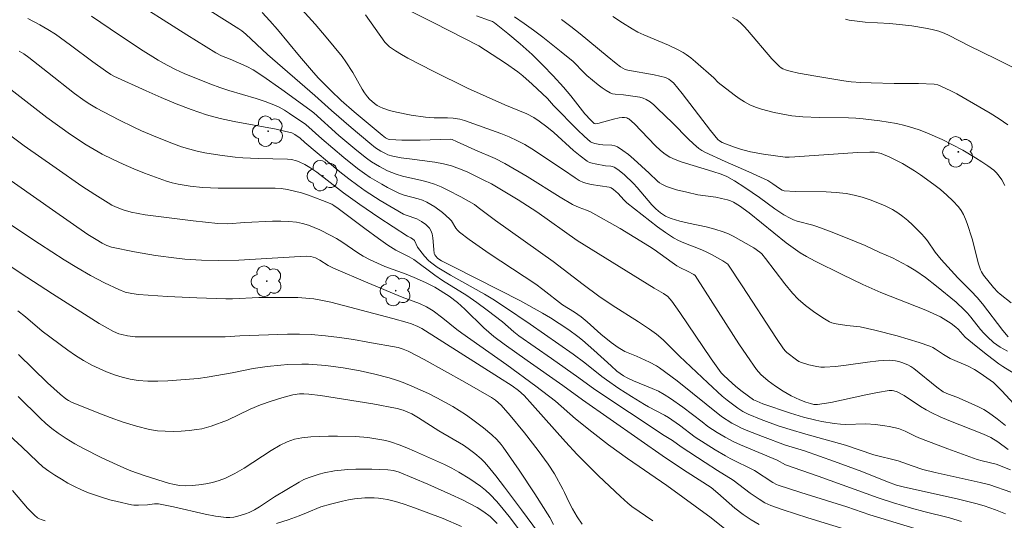
# Model space of a CAD drawing. Units: metres. Extents: x 284077 to 284593, y 1669908 to 1670477.
# Drawn here: x 284191 to 284264, y 1670132 to 1670170 of the extents above; entities that cross this region are included whole.
import ezdxf

# ---------------------------------------------------------------- set-up
doc = ezdxf.new("R2010")
doc.units = ezdxf.units.M
doc.header["$MEASUREMENT"] = 0
for name, color, linetype, lineweight, true_color in [('Arvores_Isoladas', 7, 'Continuous', 18, 0x00ff33), ('Curvas_Intermediarias', 7, 'Continuous', 9, 0x783c14), ('Curvas_Mestras', 7, 'Continuous', 20, 0x783c14)]:
    doc.layers.add(name, color=color, linetype=linetype, lineweight=lineweight, true_color=true_color)

# ---------------------------------------------------------------- blocks, each defined once
blk = doc.blocks.new('Arvore')
at = {"layer": 'Arvores_Isoladas'}
blk.add_lwpolyline([(-0.718, 0.493, 0.872324), (-0.722, -0.551, 0.862983), (0.284, -0.827, 0.900105), (0.89, 0.029, 0.863155), (0.262, 0.861, 0.882486)], format="xyb", close=True, dxfattribs=at)
blk.add_circle((0, 0), 0.0286, dxfattribs=at)

msp = doc.modelspace()

# ---------------------------------------------------------------- linework, layer by layer
at = {"layer": 'Curvas_Intermediarias', "flags": 128}
for points, elevation in [([(284264.686, 1670134.493), (284263.095, 1670135.04), (284262.37, 1670135.231), (284259.023, 1670135.964), (284258.087, 1670136.198), (284257.289, 1670136.459), (284256.249, 1670136.834), (284254.427, 1670137.3), (284252.312, 1670138.002), (284249.342, 1670138.831), (284248.163, 1670139.175), (284247.288, 1670139.453), (284246.006, 1670139.923), (284245.027, 1670140.329), (284244.631, 1670140.533), (284244.256, 1670140.776), (284243.859, 1670141.065), (284243.473, 1670141.368), (284243.1, 1670141.687), (284242.026, 1670142.666), (284239.91, 1670144.658), (284238.681, 1670145.874), (284238.171, 1670146.306), (284237.649, 1670146.694), (284236.84, 1670147.242), (284234.855, 1670148.472), (284233.863, 1670149.141), (284232.688, 1670150.011), (284230.464, 1670151.744), (284226.14, 1670154.792), (284224.844, 1670155.768), (284224.577, 1670156.006), (284223.557, 1670156.569), (284222.586, 1670157.077), (284222.091, 1670157.309), (284221.589, 1670157.517), (284221.12, 1670157.672), (284220.639, 1670157.795), (284219.181, 1670158.122), (284218.709, 1670158.268), (284218.076, 1670158.528), (284217.464, 1670158.843), (284216.879, 1670159.201), (284216.499, 1670159.467), (284215.763, 1670160.039), (284214.425, 1670161.162), (284212.553, 1670162.842), (284212.25, 1670163.088), (284210.159, 1670164.607), (284208.744, 1670165.587), (284208.026, 1670166.059), (284207.541, 1670166.324), (284206.307, 1670166.859), (284205.655, 1670167.12), (284205.239, 1670167.33), (284203.063, 1670168.677), (284198.493, 1670171.601)], 281), ([(284264.283, 1670139.489), (284263.651, 1670139.992), (284263, 1670140.465), (284262.662, 1670140.676), (284262.309, 1670140.862), (284261.944, 1670141.031), (284260.632, 1670141.593), (284260.009, 1670141.821), (284259.615, 1670142.011), (284259.143, 1670142.339), (284257.419, 1670143.739), (284257.203, 1670143.887), (284256.978, 1670144.013), (284256.531, 1670144.195), (284256.296, 1670144.266), (284256.056, 1670144.318), (284255.815, 1670144.348), (284255.575, 1670144.355), (284254.774, 1670144.305), (284253.969, 1670144.212), (284252.358, 1670143.985), (284251.553, 1670143.893), (284250.751, 1670143.844), (284250.458, 1670143.851), (284250.163, 1670143.882), (284249.58, 1670144.007), (284249.021, 1670144.191), (284248.833, 1670144.278), (284248.653, 1670144.385), (284247.92, 1670144.947), (284247.817, 1670145.044), (284247.682, 1670145.208), (284247.159, 1670145.982), (284244.593, 1670149.933), (284243.518, 1670151.542), (284243.145, 1670151.799), (284242.281, 1670152.269), (284241.84, 1670152.488), (284241.441, 1670152.659), (284240.22, 1670153.129), (284239.827, 1670153.307), (284239.45, 1670153.516), (284238.845, 1670153.911), (284238.253, 1670154.331), (284237.672, 1670154.769), (284235.965, 1670156.13), (284235.734, 1670156.35), (284235.303, 1670156.824), (284234.97, 1670157.127), (284234.791, 1670157.254), (284234.653, 1670157.295), (284233.292, 1670157.491), (284232.998, 1670157.559), (284232.716, 1670157.656), (284232.405, 1670157.806), (284232.106, 1670157.984), (284231.237, 1670158.594), (284228.862, 1670160.158), (284228.329, 1670160.476), (284227.782, 1670160.766), (284227.171, 1670161.046), (284226.546, 1670161.298), (284223.826, 1670162.271), (284223.476, 1670162.377), (284222.973, 1670162.462), (284222.546, 1670162.481), (284221.564, 1670162.478), (284221.239, 1670162.492), (284220.916, 1670162.525), (284219.83, 1670162.687), (284218.75, 1670162.897), (284218.223, 1670163.033), (284217.71, 1670163.195), (284217.492, 1670163.288), (284217.283, 1670163.409), (284217.085, 1670163.551), (284216.723, 1670163.881), (284216.564, 1670164.059), (284216.354, 1670164.336), (284216.166, 1670164.631), (284215.468, 1670165.867), (284214.958, 1670166.668), (284214.678, 1670167.051), (284213.488, 1670168.519), (284212.667, 1670169.475), (284211.139, 1670171.152)], 284), ([(284264.652, 1670136.158), (284263.567, 1670136.586), (284262.535, 1670136.837), (284262.162, 1670136.946), (284259.966, 1670137.737), (284257.785, 1670138.569), (284257.529, 1670138.679), (284256.779, 1670139.049), (284256.525, 1670139.158), (284256.264, 1670139.246), (284255.587, 1670139.405), (284255.241, 1670139.464), (284254.545, 1670139.551), (284253.822, 1670139.595), (284252.31, 1670139.555), (284251.935, 1670139.579), (284251.472, 1670139.635), (284250.547, 1670139.791), (284250.087, 1670139.887), (284249.175, 1670140.109), (284248.195, 1670140.4), (284246.143, 1670141.11), (284245.69, 1670141.291), (284245.442, 1670141.41), (284244.589, 1670142.031), (284244.116, 1670142.401), (284243.529, 1670142.911), (284243.186, 1670143.246), (284243.027, 1670143.424), (284242.271, 1670144.457), (284239.929, 1670147.916), (284239.331, 1670148.771), (284239.184, 1670148.952), (284239.017, 1670149.116), (284238.706, 1670149.353), (284238.012, 1670149.753), (284232.239, 1670153.303), (284229.226, 1670155.441), (284227.829, 1670156.351), (284225.849, 1670157.535), (284225.213, 1670157.845), (284224.434, 1670158.253), (284224.036, 1670158.435), (284223.449, 1670158.67), (284222.852, 1670158.883), (284222.55, 1670158.973), (284222.244, 1670159.047), (284221.618, 1670159.16), (284219.715, 1670159.401), (284219.084, 1670159.491), (284218.461, 1670159.607), (284218.09, 1670159.723), (284217.911, 1670159.803), (284217.565, 1670159.992), (284217.172, 1670160.247), (284216.734, 1670160.579), (284215.349, 1670161.744), (284213.872, 1670163.036), (284212.64, 1670164.146), (284209.094, 1670167.215), (284207.478, 1670168.72), (284207.174, 1670168.97), (284206.959, 1670169.12), (284204.804, 1670170.471)], 282), ([(284208.693, 1670170.343), (284209.281, 1670169.72), (284209.848, 1670169.074), (284211.498, 1670167.083), (284212.386, 1670166.043), (284212.891, 1670165.478), (284213.824, 1670164.513), (284214.613, 1670163.761), (284215.574, 1670162.922), (284217.657, 1670161.179), (284217.92, 1670160.987), (284218.121, 1670160.878), (284218.23, 1670160.851), (284219.142, 1670160.802), (284220.506, 1670160.804), (284222.774, 1670160.881), (284222.912, 1670160.85), (284223.219, 1670160.719), (284224.585, 1670160.098), (284226.108, 1670159.434), (284226.848, 1670159.062), (284228.514, 1670158.081), (284230.983, 1670156.553), (284231.903, 1670156), (284232.386, 1670155.774), (284232.959, 1670155.581), (284233.235, 1670155.461), (284235.461, 1670154.196), (284237.655, 1670152.87), (284238.004, 1670152.642), (284239.36, 1670151.66), (284239.705, 1670151.426), (284239.965, 1670151.277), (284240.506, 1670151.013), (284240.975, 1670150.762), (284241.071, 1670150.687), (284241.241, 1670150.43), (284244.343, 1670145.588), (284244.923, 1670144.712), (284245.663, 1670143.657), (284245.985, 1670143.298), (284246.527, 1670142.819), (284247.078, 1670142.416), (284247.655, 1670142.045), (284248.248, 1670141.704), (284248.9, 1670141.397), (284249.351, 1670141.229), (284249.7, 1670141.12), (284249.952, 1670141.064), (284250.208, 1670141.047), (284251.207, 1670141.213), (284253.824, 1670141.775), (284254.696, 1670141.951), (284255.568, 1670142.1), (284255.811, 1670142.103), (284255.934, 1670142.082), (284256.171, 1670142.006), (284256.702, 1670141.715), (284257.928, 1670140.911), (284258.343, 1670140.654), (284258.771, 1670140.423), (284259.401, 1670140.132), (284260.043, 1670139.863), (284262.637, 1670138.841), (284263.183, 1670138.582), (284263.704, 1670138.255), (284264.466, 1670137.695)], 283), ([(284264.922, 1670143.369), (284264.065, 1670143.903), (284263.789, 1670144.095), (284262.931, 1670144.743), (284262.087, 1670145.41), (284261.259, 1670146.095), (284261.074, 1670146.28), (284260.733, 1670146.681), (284260.56, 1670146.842), (284260.207, 1670147.097), (284259.422, 1670147.601), (284259.15, 1670147.741), (284258.317, 1670148.092), (284254.955, 1670149.435), (284253.601, 1670150.022), (284252.056, 1670150.769), (284250.043, 1670151.773), (284249.391, 1670152.116), (284248.925, 1670152.386), (284247.876, 1670153.139), (284245.115, 1670155.388), (284244.376, 1670155.908), (284243.94, 1670156.163), (284243.713, 1670156.268), (284243.48, 1670156.351), (284243.05, 1670156.46), (284242.61, 1670156.54), (284241.27, 1670156.73), (284240.448, 1670156.91), (284239.681, 1670157.108), (284238.938, 1670157.357), (284238.584, 1670157.511), (284238.408, 1670157.617), (284238.246, 1670157.748), (284237.64, 1670158.351), (284236.475, 1670159.394), (284236.08, 1670159.73), (284235.675, 1670160.041), (284235.253, 1670160.314), (284235.059, 1670160.396), (284234.847, 1670160.438), (284234.169, 1670160.468), (284233.948, 1670160.495), (284233.578, 1670160.552), (284233.347, 1670160.625), (284233.249, 1670160.69), (284232.771, 1670161.112), (284232.305, 1670161.555), (284230.49, 1670163.407), (284230.025, 1670163.917), (284228.889, 1670164.996), (284228.177, 1670165.626), (284227.807, 1670165.922), (284226.893, 1670166.573), (284224.887, 1670167.862), (284221.521, 1670169.588), (284219.844, 1670170.43)], 286), ([(284264.421, 1670145.027), (284263.889, 1670145.336), (284263.387, 1670145.698), (284262.923, 1670146.102), (284262.657, 1670146.376), (284262.407, 1670146.667), (284261.69, 1670147.577), (284261.44, 1670147.87), (284261.184, 1670148.139), (284260.592, 1670148.696), (284259.117, 1670149.899), (284258.301, 1670150.541), (284257.58, 1670151.045), (284256.958, 1670151.413), (284255.816, 1670152.015), (284254.877, 1670152.42), (284253.781, 1670152.936), (284252.996, 1670153.26), (284251.303, 1670153.931), (284250.165, 1670154.352), (284249.878, 1670154.444), (284248.707, 1670154.753), (284248.426, 1670154.856), (284248.181, 1670154.968), (284247.705, 1670155.227), (284247.018, 1670155.666), (284245.884, 1670156.534), (284244.774, 1670157.283), (284244.018, 1670157.757), (284243.436, 1670158.081), (284243.026, 1670158.255), (284242.393, 1670158.476), (284240.026, 1670159.19), (284239.565, 1670159.359), (284239.184, 1670159.539), (284238.824, 1670159.764), (284238.492, 1670160.025), (284238.084, 1670160.405), (284236.524, 1670162.018), (284236.118, 1670162.391), (284236.048, 1670162.439), (284235.967, 1670162.475), (284235.791, 1670162.51), (284235.614, 1670162.508), (284235.399, 1670162.478), (284234.969, 1670162.382), (284233.787, 1670162.052), (284233.647, 1670162.028), (284233.519, 1670162.062), (284233.261, 1670162.302), (284232.826, 1670162.788), (284231.768, 1670164.125), (284231.222, 1670164.778), (284230.463, 1670165.608), (284229.682, 1670166.419), (284228.875, 1670167.203), (284227.984, 1670168.007), (284227.066, 1670168.783), (284226.069, 1670169.588), (284225.924, 1670169.666), (284225.693, 1670169.761), (284224.731, 1670170.107)], 287), ([(284264.478, 1670146.108), (284264.081, 1670146.59), (284262.545, 1670148.575), (284262.147, 1670149.059), (284261.721, 1670149.527), (284260.705, 1670150.529), (284259.457, 1670151.89), (284259.011, 1670152.44), (284258.433, 1670153.281), (284258.228, 1670153.549), (284258.004, 1670153.8), (284257.33, 1670154.473), (284256.977, 1670154.798), (284256.611, 1670155.104), (284256.229, 1670155.382), (284255.829, 1670155.622), (284255.287, 1670155.893), (284254.725, 1670156.136), (284254.147, 1670156.352), (284253.557, 1670156.538), (284252.962, 1670156.691), (284252.366, 1670156.811), (284251.615, 1670156.906), (284250.855, 1670156.949), (284248.554, 1670156.966), (284247.717, 1670157.016), (284247.572, 1670157.074), (284247.366, 1670157.195), (284246.882, 1670157.552), (284246.503, 1670157.791), (284246.24, 1670157.93), (284245.079, 1670158.451), (284243.326, 1670159.208), (284241.784, 1670159.911), (284241.558, 1670160.043), (284241.347, 1670160.195), (284240.938, 1670160.544), (284240.546, 1670160.915), (284239.404, 1670162.08), (284238.241, 1670163.211), (284237.975, 1670163.451), (284237.699, 1670163.668), (284237.407, 1670163.853), (284237.182, 1670163.952), (284236.941, 1670164.019), (284235.716, 1670164.19), (284235.095, 1670164.236), (284234.898, 1670164.277), (284234.714, 1670164.347), (284234.407, 1670164.521), (284234.11, 1670164.721), (284233.821, 1670164.941), (284232.984, 1670165.648), (284232.768, 1670165.844), (284231.945, 1670166.684), (284231.048, 1670167.422), (284229.677, 1670168.496), (284228.982, 1670169.02), (284228.28, 1670169.533), (284227.57, 1670170.032)], 288), ([(284264.449, 1670161.954), (284263.798, 1670162.4), (284263.121, 1670162.815), (284260.625, 1670164.26), (284260.19, 1670164.492), (284259.491, 1670164.829), (284259.227, 1670164.934), (284258.954, 1670164.992), (284257.761, 1670165.046), (284255.959, 1670165.054), (284254.222, 1670165.093), (284253.464, 1670165.121), (284252.726, 1670165.169), (284252.189, 1670165.235), (284250.086, 1670165.587), (284248.809, 1670165.828), (284248.176, 1670165.964), (284247.894, 1670166.041), (284247.623, 1670166.152), (284247.499, 1670166.226), (284247.387, 1670166.313), (284247.093, 1670166.597), (284246.814, 1670166.899), (284244.993, 1670169.035), (284244.738, 1670169.315), (284244.468, 1670169.572), (284244.175, 1670169.793), (284243.855, 1670169.972)], 291), ([(284191.173, 1670169.892), (284192.066, 1670169.431), (284192.658, 1670169.089), (284193.233, 1670168.72), (284194.361, 1670167.916), (284196.029, 1670166.672), (284196.984, 1670165.984), (284197.385, 1670165.714), (284197.593, 1670165.592), (284200.024, 1670164.489), (284201.139, 1670164.001), (284202.262, 1670163.534), (284203.395, 1670163.101), (284204.541, 1670162.712), (284205.563, 1670162.427), (284206.603, 1670162.198), (284209.754, 1670161.619), (284210.792, 1670161.39), (284210.916, 1670161.35), (284211.149, 1670161.228), (284211.541, 1670160.966), (284211.886, 1670160.645), (284214.512, 1670158.442), (284215.168, 1670157.92), (284215.839, 1670157.416), (284216.388, 1670157.031), (284217.519, 1670156.304), (284219.262, 1670155.29), (284219.451, 1670155.2), (284220.253, 1670154.926), (284220.607, 1670154.731), (284220.941, 1670154.499), (284221.091, 1670154.367), (284221.217, 1670154.222), (284221.311, 1670154.064), (284221.4, 1670153.803), (284221.451, 1670153.521), (284221.521, 1670152.632), (284221.567, 1670152.345), (284221.609, 1670152.234), (284221.676, 1670152.132), (284221.806, 1670151.994), (284221.916, 1670151.907), (284222.098, 1670151.797), (284223.054, 1670151.305), (284228.002, 1670148.799), (284229.649, 1670147.89), (284230.256, 1670147.536), (284230.909, 1670147.116), (284231.615, 1670146.635), (284232.303, 1670146.13), (284232.637, 1670145.866), (284233.507, 1670145.107), (284234.781, 1670143.931), (284235.217, 1670143.553), (284235.463, 1670143.363), (284235.724, 1670143.194), (284235.997, 1670143.045), (284236.455, 1670142.833), (284237.859, 1670142.249), (284238.318, 1670142.037), (284238.762, 1670141.8), (284239.236, 1670141.506), (284240.152, 1670140.859), (284241.607, 1670139.761), (284242.027, 1670139.416), (284242.718, 1670138.968), (284243.308, 1670138.611), (284243.916, 1670138.289), (284244.455, 1670138.04), (284247.201, 1670136.896), (284247.826, 1670136.544), (284250.27, 1670135.705), (284254.765, 1670134.066), (284255.897, 1670133.707), (284257.249, 1670133.31), (284258.177, 1670133.055), (284260.088, 1670132.57), (284260.99, 1670132.311)], 279), ([(284264.711, 1670148.661), (284263.889, 1670149.286), (284263.707, 1670149.441), (284263.373, 1670149.788), (284262.629, 1670150.715), (284262.471, 1670150.979), (284262.412, 1670151.119), (284262.265, 1670151.572), (284261.787, 1670153.434), (284261.408, 1670154.575), (284261.28, 1670154.916), (284261.134, 1670155.245), (284260.961, 1670155.554), (284260.754, 1670155.835), (284260.341, 1670156.282), (284259.894, 1670156.707), (284259.421, 1670157.112), (284258.929, 1670157.5), (284257.921, 1670158.229), (284257.483, 1670158.52), (284257.031, 1670158.795), (284256.569, 1670159.053), (284255.623, 1670159.528), (284254.988, 1670159.809), (284254.652, 1670159.891), (284254.479, 1670159.913), (284254.134, 1670159.924), (284253.202, 1670159.885), (284248.534, 1670159.558), (284248.096, 1670159.538), (284247.805, 1670159.544), (284246.189, 1670159.77), (284245.214, 1670159.948), (284244.732, 1670160.054), (284244.463, 1670160.125), (284243.932, 1670160.303), (284243.084, 1670160.645), (284242.883, 1670160.759), (284242.772, 1670160.863), (284242.228, 1670161.54), (284240.104, 1670164.304), (284239.454, 1670165.083), (284239.231, 1670165.28), (284239.108, 1670165.364), (284238.845, 1670165.484), (284238.427, 1670165.599), (284237.999, 1670165.691), (284236.044, 1670166.032), (284235.84, 1670166.096), (284235.496, 1670166.296), (284235.171, 1670166.531), (284234.489, 1670167.08), (284232.471, 1670168.763), (284231.786, 1670169.306), (284231.087, 1670169.824)], 289), ([(284264.859, 1670166.235), (284263.548, 1670166.891), (284261.569, 1670167.851), (284260.063, 1670168.636), (284259.678, 1670168.805), (284259.284, 1670168.945), (284258.79, 1670169.078), (284258.287, 1670169.184), (284257.265, 1670169.343), (284255.629, 1670169.53), (284253.787, 1670169.635), (284253.179, 1670169.691), (284252.579, 1670169.781), (284252.309, 1670169.847)], 292), ([(284190.517, 1670167.458), (284190.873, 1670167.249), (284191.244, 1670166.978), (284192.656, 1670165.884), (284194.666, 1670164.296), (284195.275, 1670163.846), (284195.682, 1670163.571), (284196.316, 1670163.197), (284197.978, 1670162.321), (284199.104, 1670161.77), (284199.674, 1670161.511), (284200.858, 1670161), (284202.059, 1670160.529), (284202.667, 1670160.319), (284203.281, 1670160.132), (284203.837, 1670159.989), (284204.399, 1670159.867), (284205.538, 1670159.677), (284206.682, 1670159.538), (284207.25, 1670159.49), (284208.391, 1670159.444), (284210.585, 1670159.399), (284210.901, 1670159.375), (284211.263, 1670159.273), (284211.472, 1670159.192), (284211.88, 1670158.999), (284212.265, 1670158.767), (284212.781, 1670158.405), (284214.787, 1670156.861), (284216.002, 1670155.999), (284217.423, 1670155.039), (284219.571, 1670153.625), (284219.817, 1670153.516), (284219.943, 1670153.436), (284220.078, 1670153.302), (284220.317, 1670152.814), (284220.837, 1670152.134), (284221.13, 1670151.825), (284221.284, 1670151.686), (284221.785, 1670151.307), (284222.766, 1670150.713), (284225.309, 1670149.292), (284225.936, 1670148.922), (284226.814, 1670148.363), (284228.736, 1670147.061), (284231.944, 1670144.819), (284232.827, 1670144.169), (284234.103, 1670143.141), (284234.433, 1670142.898), (284235.367, 1670142.257), (284236.318, 1670141.638), (284237.282, 1670141.041), (284237.574, 1670140.874), (284238.775, 1670140.256), (284239.066, 1670140.087), (284239.892, 1670139.519), (284241.079, 1670138.619), (284242.573, 1670137.671), (284243.334, 1670137.222), (284243.691, 1670137.028), (284245.503, 1670136.115), (284246.885, 1670135.228), (284247.147, 1670135.084), (284247.285, 1670135.028), (284248.982, 1670134.467), (284252.402, 1670133.403), (284254.13, 1670132.807), (284259.711, 1670131.122)], 278), ([(284253.243, 1670131.447), (284249.485, 1670132.586), (284247.648, 1670133.178), (284246.74, 1670133.499), (284246.289, 1670133.709), (284245.86, 1670133.97), (284245.184, 1670134.431), (284243.917, 1670135.387), (284242.734, 1670136.12), (284241.826, 1670136.709), (284240.019, 1670137.9), (284239.37, 1670138.373), (284238.76, 1670138.734), (284236.156, 1670140.445), (284233.564, 1670142.173), (284232.372, 1670143.044), (284230.337, 1670144.495), (284227.887, 1670146.195), (284227.508, 1670146.488), (284226.667, 1670147.226), (284225.521, 1670148.111), (284224.744, 1670148.684), (284223.994, 1670149.196), (284222.183, 1670150.314), (284221.597, 1670150.728), (284220.028, 1670151.892), (284219.695, 1670152.079), (284218.696, 1670152.585), (284218.101, 1670152.96), (284217.406, 1670153.449), (284216.378, 1670154.205), (284214.387, 1670155.705), (284214.063, 1670155.929), (284213.894, 1670156.026), (284213.208, 1670156.311), (284212.172, 1670156.694), (284211.647, 1670156.862), (284211.118, 1670157.008), (284210.585, 1670157.125), (284210.127, 1670157.191), (284209.663, 1670157.223), (284209.195, 1670157.233), (284205.415, 1670157.226), (284204.823, 1670157.24), (284204.234, 1670157.276), (284203.323, 1670157.37), (284202.418, 1670157.519), (284201.973, 1670157.623), (284201.537, 1670157.753), (284200.72, 1670158.037), (284199.906, 1670158.343), (284199.098, 1670158.67), (284198.299, 1670159.018), (284197.511, 1670159.385), (284196.735, 1670159.773), (284196.128, 1670160.106), (284195.533, 1670160.465), (284194.373, 1670161.238), (284192.603, 1670162.504), (284189.448, 1670164.951)], 277), ([(284188.583, 1670162.114), (284190.91, 1670160.385), (284193.284, 1670158.714), (284195.217, 1670157.382), (284196.195, 1670156.737), (284197.184, 1670156.114), (284197.453, 1670155.961), (284197.733, 1670155.826), (284198.315, 1670155.603), (284198.913, 1670155.436), (284199.431, 1670155.326), (284199.955, 1670155.236), (284203.545, 1670154.774), (284205.39, 1670154.582), (284206.124, 1670154.559), (284207.397, 1670154.654), (284209.474, 1670154.749), (284210.08, 1670154.759), (284210.679, 1670154.739), (284211.271, 1670154.673), (284211.712, 1670154.58), (284212.149, 1670154.447), (284212.58, 1670154.283), (284213.004, 1670154.096), (284213.831, 1670153.689), (284214.248, 1670153.457), (284214.653, 1670153.201), (284215.846, 1670152.389), (284216.255, 1670152.139), (284216.783, 1670151.861), (284217.877, 1670151.376), (284219.456, 1670150.798), (284220.057, 1670150.552), (284220.913, 1670150.159), (284221.606, 1670149.81), (284222.67, 1670149.143), (284223.297, 1670148.682), (284223.854, 1670148.168), (284225.275, 1670146.771), (284226.019, 1670146.136), (284226.787, 1670145.554), (284228.5, 1670144.335), (284231.188, 1670142.473), (284232.65, 1670141.41), (284238.861, 1670137.069), (284240.485, 1670135.991), (284242.28, 1670134.843), (284242.77, 1670134.431), (284244.048, 1670133.292), (284244.667, 1670132.821), (284245.252, 1670132.425), (284245.863, 1670132.075)], 276), ([(284188.986, 1670155.067), (284192.037, 1670153.059), (284193.894, 1670151.872), (284194.833, 1670151.296), (284195.861, 1670150.699), (284196.912, 1670150.141), (284197.983, 1670149.636), (284198.454, 1670149.46), (284198.945, 1670149.336), (284199.444, 1670149.266), (284201.621, 1670149.114), (284203.805, 1670149.017), (284205.989, 1670148.956), (284206.48, 1670148.956), (284208.442, 1670149.048), (284210.758, 1670149.06), (284211.365, 1670149.044), (284211.97, 1670149.007), (284212.57, 1670148.942), (284213.201, 1670148.837), (284213.829, 1670148.703), (284218.47, 1670147.488), (284219.537, 1670147.185), (284219.864, 1670147.076), (284220.342, 1670146.878), (284220.629, 1670146.734), (284226.369, 1670143.106), (284227.381, 1670142.447), (284227.853, 1670142.106), (284228.282, 1670141.714), (284228.911, 1670141.036), (284231.368, 1670138.263), (284232.24, 1670137.314), (284233.854, 1670135.722), (284235.494, 1670134.166), (284236.048, 1670133.666), (284236.342, 1670133.439), (284237.912, 1670132.357)], 274), ([(284232.633, 1670132.096), (284232.251, 1670132.667), (284231.896, 1670133.255), (284231.645, 1670133.738), (284231.307, 1670134.485), (284231.182, 1670134.727), (284230.545, 1670135.858), (284230.089, 1670136.591), (284229.341, 1670137.616), (284228.304, 1670138.935), (284227.233, 1670140.227), (284226.565, 1670140.999), (284226.153, 1670141.37), (284225.847, 1670141.576), (284223.846, 1670142.733), (284220.802, 1670144.407), (284219.606, 1670145.037), (284219.246, 1670145.191), (284218.873, 1670145.308), (284216.587, 1670145.723), (284215.534, 1670145.899), (284214.479, 1670146.055), (284213.423, 1670146.185), (284212.365, 1670146.28), (284211.478, 1670146.32), (284210.588, 1670146.321), (284207.021, 1670146.181), (284205.941, 1670146.113), (284203.158, 1670146.101), (284199.202, 1670146.119), (284198.624, 1670146.175), (284198.2, 1670146.273), (284197.99, 1670146.34), (284197.583, 1670146.508), (284196.949, 1670146.85), (284196.517, 1670147.109), (284193.02, 1670149.319), (284190.604, 1670150.898), (284188.328, 1670152.425)], 273), ([(284230.483, 1670132.074), (284230.208, 1670132.608), (284229.086, 1670134.384), (284227.918, 1670136.135), (284226.715, 1670137.857), (284226.564, 1670138.059), (284226.233, 1670138.443), (284225.868, 1670138.796), (284225.24, 1670139.306), (284224.346, 1670139.981), (284223.887, 1670140.303), (284222.943, 1670140.9), (284221.745, 1670141.559), (284221.132, 1670141.867), (284219.884, 1670142.433), (284219.251, 1670142.687), (284218.729, 1670142.875), (284218.197, 1670143.043), (284217.117, 1670143.327), (284216.025, 1670143.559), (284214.749, 1670143.785), (284213.461, 1670143.959), (284212.171, 1670144.062), (284211.656, 1670144.076), (284210.621, 1670144.044), (284210.104, 1670144.004), (284209.074, 1670143.896), (284208.019, 1670143.731), (284206.444, 1670143.416), (284204.575, 1670143.083), (284203.899, 1670143.006), (284201.646, 1670142.822), (284200.895, 1670142.789), (284200.15, 1670142.795), (284199.413, 1670142.854), (284198.821, 1670142.952), (284198.23, 1670143.095), (284197.645, 1670143.276), (284197.069, 1670143.491), (284196.506, 1670143.732), (284195.961, 1670143.994), (284195.346, 1670144.334), (284194.749, 1670144.711), (284194.165, 1670145.116), (284192.258, 1670146.525), (284190.995, 1670147.61), (284190.434, 1670148.065)], 272), ([(284229.351, 1670131.466), (284228.095, 1670133.18), (284226.821, 1670134.881), (284226.168, 1670135.717), (284225.5, 1670136.54), (284225.295, 1670136.771), (284225.076, 1670136.992), (284224.605, 1670137.401), (284224.108, 1670137.775), (284223.753, 1670138.012), (284221.902, 1670139.091), (284220.397, 1670140.06), (284219.882, 1670140.343), (284219.243, 1670140.624), (284218.798, 1670140.753), (284216.965, 1670141.107), (284213.053, 1670141.734), (284212.193, 1670141.834), (284211.812, 1670141.848), (284211.478, 1670141.839), (284210.985, 1670141.769), (284210.171, 1670141.555), (284209.363, 1670141.306), (284208.565, 1670141.03), (284207.802, 1670140.704), (284206.108, 1670139.88), (284204.88, 1670139.429), (284204.53, 1670139.322), (284204.178, 1670139.236), (284203.821, 1670139.18), (284203.235, 1670139.12), (284202.641, 1670139.071), (284202.044, 1670139.045), (284201.448, 1670139.049), (284200.86, 1670139.094), (284200.284, 1670139.191), (284199.293, 1670139.438), (284198.308, 1670139.738), (284197.33, 1670140.078), (284196.36, 1670140.448), (284194.452, 1670141.234), (284194.223, 1670141.348), (284194.005, 1670141.487), (284193.598, 1670141.815), (284192.654, 1670142.68), (284190.48, 1670144.792)], 271), ([(284226.257, 1670132.147), (284225.951, 1670132.471), (284225.736, 1670132.673), (284225.272, 1670133.042), (284224.77, 1670133.363), (284223.665, 1670133.92), (284222.811, 1670134.322), (284221.083, 1670135.09), (284218.938, 1670135.983), (284218.522, 1670136.109), (284218.098, 1670136.175), (284216.903, 1670136.224), (284215.699, 1670136.213), (284215.1, 1670136.183), (284214.113, 1670136.089), (284213.333, 1670135.947), (284212.948, 1670135.85), (284212.201, 1670135.603), (284211.821, 1670135.439), (284211.451, 1670135.249), (284209.63, 1670134.153), (284208.501, 1670133.409), (284208.115, 1670133.183), (284207.718, 1670132.987), (284207.447, 1670132.874), (284206.876, 1670132.694), (284206.583, 1670132.636), (284206.289, 1670132.608), (284205.999, 1670132.615), (284205.213, 1670132.712), (284204.427, 1670132.854), (284202.067, 1670133.393), (284200.947, 1670133.616), (284200.647, 1670133.619), (284200.113, 1670133.559), (284199.455, 1670133.518), (284199.108, 1670133.525), (284198.938, 1670133.551), (284197.844, 1670133.797), (284197.298, 1670133.936), (284196.757, 1670134.091), (284196.224, 1670134.265), (284195.702, 1670134.462), (284195.186, 1670134.682), (284194.675, 1670134.923), (284194.172, 1670135.183), (284193.68, 1670135.462), (284193.2, 1670135.758), (284192.735, 1670136.072), (284192.308, 1670136.402), (284191.902, 1670136.76), (284190.727, 1670137.899), (284188.547, 1670139.847)], 269), ([(284190.034, 1670134.624), (284191.147, 1670133.316), (284191.662, 1670132.787), (284191.906, 1670132.593), (284192.037, 1670132.515), (284192.175, 1670132.455), (284192.464, 1670132.368)], 268), ([(284209.759, 1670132.156), (284210.633, 1670132.429), (284211.468, 1670132.732), (284212.015, 1670132.946), (284213.087, 1670133.405), (284213.803, 1670133.615), (284214.694, 1670133.834), (284215.143, 1670133.925), (284215.594, 1670133.999), (284216.381, 1670134.076), (284217.063, 1670134.076), (284217.403, 1670134.05), (284217.74, 1670134.005), (284218.071, 1670133.94), (284218.657, 1670133.792), (284219.239, 1670133.622), (284219.819, 1670133.433), (284220.966, 1670133.016), (284222.223, 1670132.523), (284223.589, 1670131.94)], 268)]:
    msp.add_lwpolyline(points, dxfattribs=dict(at, elevation=elevation))
at = {"layer": 'Curvas_Mestras', "flags": 128}
for points, elevation in [([(284195.931, 1670170.07), (284197.331, 1670169.122), (284199.609, 1670167.612), (284200.912, 1670166.796), (284201.581, 1670166.422), (284202.219, 1670166.1), (284202.868, 1670165.8), (284203.527, 1670165.517), (284204.861, 1670164.99), (284205.531, 1670164.739), (284206.2, 1670164.511), (284208.242, 1670163.923), (284208.913, 1670163.707), (284209.568, 1670163.455), (284209.972, 1670163.265), (284210.363, 1670163.046), (284210.745, 1670162.807), (284211.96, 1670161.981), (284213.147, 1670160.902), (284214.807, 1670159.505), (284215.831, 1670158.691), (284216.359, 1670158.308), (284216.774, 1670158.03), (284217.635, 1670157.513), (284218.077, 1670157.274), (284218.976, 1670156.833), (284219.307, 1670156.704), (284220.35, 1670156.422), (284220.69, 1670156.314), (284221.014, 1670156.175), (284221.318, 1670156.006), (284221.614, 1670155.816), (284222.179, 1670155.39), (284222.708, 1670154.927), (284222.844, 1670154.775), (284223.175, 1670154.242), (284223.296, 1670154.076), (284223.441, 1670153.934), (284224.17, 1670153.387), (284225.68, 1670152.345), (284229.159, 1670150.041), (284229.687, 1670149.655), (284231.153, 1670148.51), (284232.058, 1670147.944), (284232.549, 1670147.606), (284232.993, 1670147.242), (284234.022, 1670146.31), (284234.793, 1670145.691), (284235.326, 1670145.305), (284235.805, 1670145.018), (284236.673, 1670144.667), (284237.666, 1670144.212), (284238.17, 1670143.945), (284238.409, 1670143.79), (284239.725, 1670142.812), (284243.042, 1670140.167), (284243.822, 1670139.66), (284244.254, 1670139.423), (284244.477, 1670139.318), (284245.011, 1670139.089), (284246.096, 1670138.662), (284247.83, 1670138.015), (284249.24, 1670137.588), (284251.482, 1670136.791), (284253.534, 1670136.035), (284255.457, 1670135.274), (284256.129, 1670135.029), (284256.712, 1670134.866), (284260.666, 1670134.001), (284262.069, 1670133.656), (284262.679, 1670133.476), (284263.531, 1670133.186), (284264.272, 1670132.886)], 280), ([(284265.82, 1670140.113), (284263.994, 1670142.062), (284263.53, 1670142.541), (284263.368, 1670142.688), (284262.386, 1670143.387), (284261.957, 1670143.663), (284261.487, 1670143.914), (284260.139, 1670144.49), (284259.65, 1670144.791), (284259.049, 1670145.198), (284258.84, 1670145.314), (284258.621, 1670145.407), (284257.81, 1670145.679), (284256.99, 1670145.933), (284256.164, 1670146.172), (284254.5, 1670146.613), (284253.419, 1670146.868), (284252.405, 1670146.954), (284251.622, 1670147.07), (284251.281, 1670147.164), (284251.123, 1670147.237), (284250.751, 1670147.45), (284250.025, 1670147.922), (284249.33, 1670148.443), (284248.774, 1670148.92), (284248.361, 1670149.364), (284247.781, 1670150.071), (284246.343, 1670151.958), (284246.045, 1670152.324), (284245.919, 1670152.441), (284245.448, 1670152.757), (284243.922, 1670153.631), (284243.554, 1670153.811), (284243.175, 1670153.963), (284242.537, 1670154.159), (284241.885, 1670154.319), (284240.566, 1670154.6), (284239.914, 1670154.757), (284239.275, 1670154.947), (284239.066, 1670155.03), (284238.864, 1670155.132), (284238.481, 1670155.381), (284238.133, 1670155.673), (284237.838, 1670155.971), (284236.746, 1670157.27), (284236.457, 1670157.578), (284235.769, 1670158.23), (284235.278, 1670158.617), (284235.022, 1670158.785), (284234.903, 1670158.837), (284234.774, 1670158.867), (284234.358, 1670158.899), (284233.584, 1670159.032), (284233.375, 1670159.08), (284233.177, 1670159.148), (284232.996, 1670159.247), (284232.474, 1670159.63), (284231.97, 1670160.047), (284230.496, 1670161.37), (284229.993, 1670161.794), (284229.415, 1670162.237), (284229.01, 1670162.502), (284228.482, 1670162.775), (284226.837, 1670163.445), (284224.059, 1670164.707), (284221.47, 1670165.972), (284219.596, 1670166.945), (284219.119, 1670167.209), (284218.656, 1670167.49), (284218.213, 1670167.792), (284218.032, 1670167.947), (284217.871, 1670168.125), (284216.423, 1670170.169)], 285), ([(284264.226, 1670157.417), (284264.002, 1670157.835), (284263.727, 1670158.226), (284263.569, 1670158.4), (284263.396, 1670158.556), (284262.962, 1670158.885), (284262.51, 1670159.198), (284262.045, 1670159.496), (284261.086, 1670160.052), (284259.541, 1670160.853), (284258.456, 1670161.343), (284257.903, 1670161.556), (284257.343, 1670161.741), (284256.74, 1670161.906), (284256.128, 1670162.042), (284254.884, 1670162.251), (284253.635, 1670162.405), (284253.088, 1670162.451), (284252.539, 1670162.474), (284250.335, 1670162.514), (284249.118, 1670162.562), (284248.311, 1670162.629), (284247.913, 1670162.69), (284246.973, 1670162.877), (284246.505, 1670162.99), (284246.044, 1670163.122), (284245.594, 1670163.277), (284245.159, 1670163.461), (284244.754, 1670163.677), (284244.364, 1670163.926), (284243.985, 1670164.2), (284242.802, 1670165.119), (284242.472, 1670165.455), (284241.103, 1670166.663), (284240.751, 1670166.95), (284240.389, 1670167.223), (284240.184, 1670167.359), (284239.747, 1670167.59), (284239.07, 1670167.9), (284237.234, 1670168.68), (284236.785, 1670168.892), (284236.35, 1670169.13), (284235.632, 1670169.577), (284234.928, 1670170.05)], 290), ([(284187.805, 1670159.227), (284193.007, 1670155.592), (284195.671, 1670153.765), (284196.273, 1670153.381), (284196.741, 1670153.111), (284197.073, 1670152.946), (284197.418, 1670152.815), (284199.146, 1670152.458), (284200.71, 1670152.192), (284202.28, 1670151.984), (284202.907, 1670151.922), (284204.166, 1670151.844), (284205.428, 1670151.818), (284206.944, 1670151.847), (284211.532, 1670152.123), (284212.018, 1670152.134), (284212.336, 1670152.105), (284212.679, 1670152.002), (284213.007, 1670151.847), (284213.642, 1670151.441), (284214.029, 1670151.24), (284216.599, 1670150.149), (284219.176, 1670149.078), (284220.464, 1670148.605), (284220.993, 1670148.354), (284221.493, 1670148.053), (284222.209, 1670147.511), (284223.26, 1670146.662), (284223.618, 1670146.39), (284224.962, 1670145.434), (284226.993, 1670144.021), (284229.163, 1670142.434), (284230.637, 1670141.294), (284232.125, 1670139.992), (284233.348, 1670139.001), (284234.595, 1670138.039), (284236.015, 1670137.016), (284238.946, 1670134.993), (284242.256, 1670132.572), (284243.284, 1670131.762)], 275), ([(284190.462, 1670141.646), (284192.093, 1670140.036), (284192.523, 1670139.635), (284192.969, 1670139.256), (284193.436, 1670138.906), (284194.052, 1670138.5), (284194.688, 1670138.12), (284195.34, 1670137.761), (284196.669, 1670137.088), (284197.846, 1670136.533), (284198.362, 1670136.313), (284198.883, 1670136.106), (284199.939, 1670135.725), (284201.289, 1670135.288), (284201.703, 1670135.168), (284202.12, 1670135.069), (284202.537, 1670135.003), (284202.953, 1670134.978), (284203.457, 1670134.994), (284203.968, 1670135.04), (284204.479, 1670135.118), (284204.984, 1670135.229), (284205.476, 1670135.374), (284205.949, 1670135.553), (284206.656, 1670135.899), (284207.342, 1670136.301), (284209.358, 1670137.616), (284210.048, 1670138.012), (284210.565, 1670138.258), (284210.833, 1670138.363), (284211.106, 1670138.451), (284211.383, 1670138.519), (284211.662, 1670138.564), (284212.325, 1670138.628), (284212.994, 1670138.67), (284213.666, 1670138.692), (284214.34, 1670138.696), (284215.682, 1670138.657), (284216.59, 1670138.585), (284217.493, 1670138.448), (284217.938, 1670138.351), (284218.374, 1670138.231), (284218.95, 1670138.038), (284219.519, 1670137.816), (284220.082, 1670137.575), (284222.318, 1670136.561), (284222.873, 1670136.296), (284223.407, 1670135.995), (284224.224, 1670135.485), (284225.02, 1670134.939), (284225.395, 1670134.641), (284225.746, 1670134.319), (284226.244, 1670133.793), (284226.716, 1670133.241), (284227.171, 1670132.669), (284228.62, 1670130.76)], 270)]:
    msp.add_lwpolyline(points, dxfattribs=dict(at, elevation=elevation))

# ---------------------------------------------------------------- block references
at = {"layer": 'Arvores_Isoladas'}
for p in [(284209.144, 1670161.473), (284260.75, 1670159.934), (284213.236, 1670158.15), (284209.037, 1670150.263), (284218.682, 1670149.562)]:
    msp.add_blockref('Arvore', p, dxfattribs=at)

doc.saveas('drawing.dxf')
